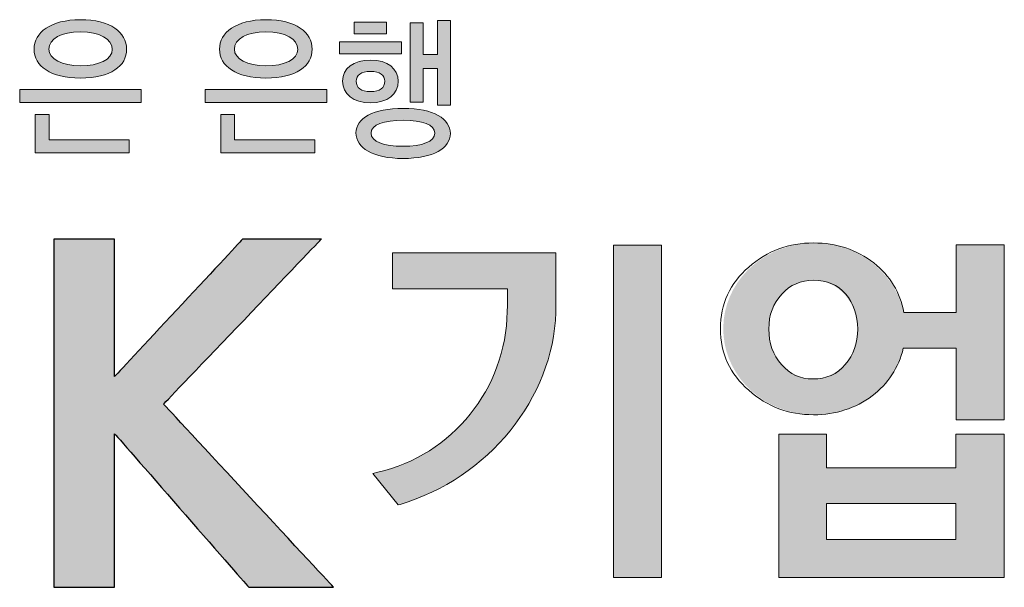
# Model space of a CAD drawing. Extents: x -2949016 to 1060498, y -1356922 to 1553052.
# Drawn here: x 962910 to 967142, y -938879 to -936441 of the extents above; entities that cross this region are included whole.
import ezdxf

# ---------------------------------------------------------------- set-up
doc = ezdxf.new("R2010")
doc.units = 0
doc.header["$LTSCALE"] = 100
doc.header["$MEASUREMENT"] = 0
doc.layers.add('FORM', color=7, linetype='CONTINUOUS')

# ---------------------------------------------------------------- blocks, each defined once
blk = doc.blocks.new('표지_컬러')
at = {"layer": 'FORM'}
h = blk.add_hatch(color=152, dxfattribs=at)
edge = h.paths.add_edge_path()
edge.add_spline(control_points=[(27042.87312095246, 18752.01993858327), (27172.9390537687, 18752.01993858327), (27241.82286841837, 18803.5315428141), (27241.82286841837, 18876.1050304731)], knot_values=[3, 3, 3, 3, 4, 4, 4, 4], degree=3, periodic=0)
edge.add_spline(control_points=[(27241.82286841837, 18876.1050304731), (27241.82286841837, 18948.05365415472), (27172.33402674296, 19002.83339617202), (27042.87312095246, 19002.83339617202)], knot_values=[2, 2, 2, 2, 3, 3, 3, 3], degree=3, periodic=0)
edge.add_spline(control_points=[(27042.87312095246, 19002.83339617202), (26914.57267683424, 19002.83339617202), (26843.88865882115, 18947.39903474984), (26843.88865882115, 18876.1050304731)], knot_values=[1, 1, 1, 1, 2, 2, 2, 2], degree=3, periodic=0)
edge.add_spline(control_points=[(26843.88865882115, 18876.1050304731), (26843.88865882115, 18803.5315428141), (26915.17770385997, 18752.01993858327), (27042.87312095246, 18752.01993858327)], knot_values=[0, 0, 0, 0, 1, 1, 1, 1], degree=3, periodic=0)
edge = h.paths.add_edge_path(flags=16)
edge.add_spline(control_points=[(27042.87312095246, 18804.83582238594), (26964.4576510287, 18804.83582238594), (26907.45121118726, 18833.21258173983), (26907.45121118726, 18876.77452759173)], knot_values=[1, 1, 1, 1, 2, 2, 2, 2], degree=3, periodic=0)
edge.add_spline(control_points=[(26907.45121118726, 18876.77452759173), (26907.45121118726, 18919.64713937333), (26961.49698599303, 18951.34658813077), (27043.48806645401, 18951.34658813077)], knot_values=[0, 0, 0, 0, 1, 1, 1, 1], degree=3, periodic=0)
edge.add_spline(control_points=[(27043.48806645401, 18951.34658813077), (27125.40971758419, 18951.34658813077), (27180.06051941571, 18919.02227539595), (27180.06051941571, 18875.45537030614)], knot_values=[3, 3, 3, 3, 4, 4, 4, 4], degree=3, periodic=0)
edge.add_spline(control_points=[(27180.06051941571, 18875.45537030614), (27180.06051941571, 18831.90830216799), (27123.03424262255, 18804.83582238594), (27042.87312095246, 18804.83582238594)], knot_values=[2, 2, 2, 2, 3, 3, 3, 3], degree=3, periodic=0)
h = blk.add_hatch(color=152, dxfattribs=at)
edge = h.paths.add_edge_path()
edge.add_spline(control_points=[(27840.16484142875, 18752.01993858327), (27970.15638567621, 18752.01993858327), (28039.0997111809, 18803.5315428141), (28039.0997111809, 18876.1050304731)], knot_values=[3, 3, 3, 3, 4, 4, 4, 4], degree=3, periodic=0)
edge.add_spline(control_points=[(28039.0997111809, 18876.1050304731), (28039.0997111809, 18948.05365415472), (27969.57119560216, 19002.83339617202), (27840.16484142875, 19002.83339617202)], knot_values=[2, 2, 2, 2, 3, 3, 3, 3], degree=3, periodic=0)
edge.add_spline(control_points=[(27840.16484142875, 19002.83339617202), (27711.8594380726, 19002.83339617202), (27641.12086844242, 18947.39903474984), (27641.12086844242, 18876.1050304731)], knot_values=[1, 1, 1, 1, 2, 2, 2, 2], degree=3, periodic=0)
edge.add_spline(control_points=[(27641.12086844242, 18876.1050304731), (27641.12086844242, 18803.5315428141), (27712.44958738456, 18752.01993858327), (27840.16484142875, 18752.01993858327)], knot_values=[0, 0, 0, 0, 1, 1, 1, 1], degree=3, periodic=0)
edge = h.paths.add_edge_path(flags=16)
edge.add_spline(control_points=[(27840.16484142875, 18804.83582238594), (27761.78408617039, 18804.83582238594), (27704.76772785308, 18833.21258173983), (27704.76772785308, 18876.77452759173)], knot_values=[1, 1, 1, 1, 2, 2, 2, 2], degree=3, periodic=0)
edge.add_spline(control_points=[(27704.76772785308, 18876.77452759173), (27704.76772785308, 18919.64713937333), (27758.75399180387, 18951.34658813077), (27840.72027607528, 18951.34658813077)], knot_values=[0, 0, 0, 0, 1, 1, 1, 1], degree=3, periodic=0)
edge.add_spline(control_points=[(27840.72027607528, 18951.34658813077), (27922.72623425003, 18951.34658813077), (27977.37703608155, 18919.02227539595), (27977.37703608155, 18875.45537030614)], knot_values=[3, 3, 3, 3, 4, 4, 4, 4], degree=3, periodic=0)
edge.add_spline(control_points=[(27977.37703608155, 18875.45537030614), (27977.37703608155, 18831.90830216799), (27920.33588157465, 18804.83582238594), (27840.16484142875, 18804.83582238594)], knot_values=[2, 2, 2, 2, 3, 3, 3, 3], degree=3, periodic=0)
for points in [[(28358.17707867986, 18992.91987957845), (28220.34002004968, 18992.91987957845), (28220.34002004968, 18942.10752789374), (28358.17707867986, 18942.10752789374)], [(28633.69250032694, 18998.88088355318), (28577.93082920231, 18998.88088355318), (28577.93082920231, 18853.66943814227), (28516.72391484621, 18853.66943814227), (28516.72391484621, 18988.9673669596), (28460.89281439075, 18988.9673669596), (28460.89281439075, 18648.39666233379), (28516.72391484621, 18648.39666233379), (28516.72391484621, 18793.61306698261), (28577.93082920231, 18793.61306698261), (28577.93082920231, 18635.88450507237), (28633.69250032694, 18635.88450507237)], [(28422.914970432, 18907.80447923054), (28157.35769851971, 18907.80447923054), (28157.35769851971, 18856.96733135624), (28422.914970432, 18856.96733135624)], [(27304.78039375875, 18703.18632282693), (26782.13126905639, 18703.18632282693), (26782.13126905639, 18647.10230123778), (27304.78039375875, 18647.10230123778)], [(28102.03244033168, 18703.18632282693), (27579.39819334306, 18703.18632282693), (27579.39819334306, 18647.10230123778), (28102.03244033168, 18647.10230123778)], [(27253.05554229753, 18486.74038399428), (26908.62655057327, 18486.74038399428), (26908.62655057327, 18596.28994955307), (26849.24463577013, 18596.28994955307), (26849.24463577013, 18431.28122638251), (27253.05554229753, 18431.28122638251)], [(28050.39685515294, 18486.74038399428), (27705.90339333579, 18486.74038399428), (27705.90339333579, 18596.28994955307), (27646.49668234309, 18596.28994955307), (27646.49668234309, 18431.28122638251), (28050.39685515294, 18431.28122638251)], [(29540.00314790499, 18035.20177176578), (29526.09744478927, 18035.20177176578), (29334.43281782158, 18035.20177176578), (29334.43281782158, 16606.99580364854), (29540.00314790499, 16606.99580364854)]]:
    blk.add_hatch(color=152, dxfattribs=at).paths.add_polyline_path(points)
h = blk.add_hatch(color=152, dxfattribs=at)
edge = h.paths.add_edge_path()
edge.add_spline(control_points=[(28289.23375317521, 18645.77322547637), (28362.91811012733, 18645.77322547637), (28409.21755530869, 18684.07341989965), (28409.21755530869, 18738.18366479834)], knot_values=[3, 3, 3, 3, 4, 4, 4, 4], degree=3, periodic=0)
edge.add_spline(control_points=[(28409.21755530869, 18738.18366479834), (28409.21755530869, 18792.96340681565), (28363.51321867721, 18829.26006912098), (28289.86853562841, 18829.26006912098)], knot_values=[2, 2, 2, 2, 3, 3, 3, 3], degree=3, periodic=0)
edge.add_spline(control_points=[(28289.86853562841, 18829.26006912098), (28217.39423272772, 18829.26006912098), (28169.87481501905, 18792.96340681565), (28169.87481501905, 18738.82836572739)], knot_values=[1, 1, 1, 1, 2, 2, 2, 2], degree=3, periodic=0)
edge.add_spline(control_points=[(28169.87481501905, 18738.82836572739), (28169.87481501905, 18684.07341989965), (28217.39423272772, 18645.77322547637), (28289.23375317521, 18645.77322547637)], knot_values=[0, 0, 0, 0, 1, 1, 1, 1], degree=3, periodic=0)
edge = h.paths.add_edge_path(flags=16)
edge.add_spline(control_points=[(28351.03577608119, 18738.18366479834), (28351.03577608119, 18711.12110349213), (28332.04189486388, 18693.96214030365), (28289.86853562841, 18693.96214030365)], knot_values=[2, 2, 2, 2, 3, 3, 3, 3], degree=3, periodic=0)
edge.add_spline(control_points=[(28289.86853562841, 18693.96214030365), (28248.86555654104, 18693.96214030365), (28228.62194736896, 18711.12110349213), (28228.62194736896, 18738.18366479834)], knot_values=[1, 1, 1, 1, 2, 2, 2, 2], degree=3, periodic=0)
edge.add_spline(control_points=[(28228.62194736896, 18738.18366479834), (28228.62194736896, 18764.60648441342), (28248.86555654104, 18781.0711542937), (28289.86853562841, 18781.0711542937)], knot_values=[0, 0, 0, 0, 1, 1, 1, 1], degree=3, periodic=0)
edge.add_spline(control_points=[(28289.86853562841, 18781.0711542937), (28332.04189486388, 18781.0711542937), (28351.03577608119, 18764.60648441342), (28351.03577608119, 18738.18366479834)], knot_values=[3, 3, 3, 3, 4, 4, 4, 4], degree=3, periodic=0)
h = blk.add_hatch(color=152, dxfattribs=at)
edge = h.paths.add_edge_path()
edge.add_spline(control_points=[(28633.09739177706, 18514.42780927788), (28633.09739177706, 18577.15225043621), (28562.43816995353, 18622.01351662203), (28431.18697927546, 18622.01351662203)], knot_values=[2, 2, 2, 2, 3, 3, 3, 3], degree=3, periodic=0)
edge.add_spline(control_points=[(28431.18697927546, 18622.01351662203), (28300.54081562307, 18622.01351662203), (28227.47140417249, 18579.12106788876), (28227.47140417249, 18516.44125987167)], knot_values=[1, 1, 1, 1, 2, 2, 2, 2], degree=3, periodic=0)
edge.add_spline(control_points=[(28227.47140417249, 18516.44125987167), (28227.47140417249, 18453.72177795126), (28299.40019090245, 18406.87681659914), (28430.01659912732, 18406.87681659914)], knot_values=[0, 0, 0, 0, 1, 1, 1, 1], degree=3, periodic=0)
edge.add_spline(control_points=[(28430.01659912732, 18406.87681659914), (28561.2578713296, 18406.87681659914), (28633.09739177706, 18451.74304202288), (28633.09739177706, 18514.42780927788)], knot_values=[3, 3, 3, 3, 4, 4, 4, 4], degree=3, periodic=0)
edge = h.paths.add_edge_path(flags=16)
edge.add_spline(control_points=[(28430.56211529807, 18571.18628722357), (28511.94320949542, 18571.18628722357), (28566.0484951562, 18552.72304446326), (28566.0484951562, 18515.12210258609)], knot_values=[3, 3, 3, 3, 4, 4, 4, 4], degree=3, periodic=0)
edge.add_spline(control_points=[(28566.0484951562, 18515.12210258609), (28566.0484951562, 18479.4701412098), (28510.80258477482, 18459.02816252111), (28430.56211529807, 18459.02816252111)], knot_values=[2, 2, 2, 2, 3, 3, 3, 3], degree=3, periodic=0)
edge.add_spline(control_points=[(28430.56211529807, 18459.02816252111), (28348.01064095259, 18459.02816252111), (28292.2588883038, 18479.4701412098), (28292.2588883038, 18515.75192580139)], knot_values=[1, 1, 1, 1, 2, 2, 2, 2], degree=3, periodic=0)
edge.add_spline(control_points=[(28292.2588883038, 18515.75192580139), (28292.2588883038, 18552.72304446326), (28348.59583102666, 18571.18628722357), (28430.56211529807, 18571.18628722357)], knot_values=[0, 0, 0, 0, 1, 1, 1, 1], degree=3, periodic=0)
h = blk.add_hatch(color=152, dxfattribs=at)
edge = h.paths.add_edge_path()
edge.add_spline(control_points=[(27949.02259329827, 16565.23902039798), (28040.16718714224, 16565.23902039798), (28131.31178098625, 16565.23902039798), (28131.31178098625, 16565.23902039798), (28131.31178098625, 16565.23902039798), (27417.7865481448, 17332.95880518267), (27400.4292154397, 17351.81382773833)], knot_values=[8.5, 8.5, 8.5, 8.5, 9, 9, 9, 10, 10, 10, 10], degree=3, periodic=0)
edge.add_spline(control_points=[(27400.4292154397, 17351.81382773833), (27417.95516223395, 17370.17292650241), (28078.92239164432, 18060.61786608397), (28078.92239164432, 18060.61786608397), (28078.92239164432, 18060.61786608397), (28046.5385680545, 18060.61786608397), (28046.5385680545, 18060.61786608397)], knot_values=[10, 10, 10, 10, 11, 11, 11, 12, 12, 12, 12], degree=3, periodic=0)
edge.add_spline(control_points=[(28046.5385680545, 18060.61786608397), (28046.5385680545, 18060.61786608397), (27969.97289387335, 18060.61786608397), (27893.40721969216, 18060.61786608397)], knot_values=[0, 0, 0, 0, 0.5, 0.5, 0.5, 0.5], degree=3, periodic=0)
edge.add_spline(control_points=[(27893.40721969216, 18060.61786608397), (27816.84154551098, 18060.61786608397), (27740.27587132982, 18060.61786608397), (27740.27587132982, 18060.61786608397), (27740.27587132982, 18060.61786608397), (27234.05670184232, 17517.34327089003), (27190.10793543298, 17470.12140745632)], knot_values=[0.5, 0.5, 0.5, 0.5, 1, 1, 1, 2, 2, 2, 2], degree=3, periodic=0)
edge.add_spline(control_points=[(27190.10793543298, 17470.12140745632), (27190.10793543298, 17532.34000634724), (27190.10793543298, 18060.61786608397), (27190.10793543298, 18060.61786608397), (27190.10793543298, 18060.61786608397), (27124.70054656224, 18060.61786608397), (27059.29315769149, 18060.61786608397)], knot_values=[2, 2, 2, 2, 3, 3, 3, 3.5, 3.5, 3.5, 3.5], degree=3, periodic=0)
edge.add_spline(control_points=[(27059.29315769149, 18060.61786608397), (26993.88576882074, 18060.61786608397), (26928.47837995, 18060.61786608397), (26928.47837995, 18060.61786608397), (26928.47837995, 18060.61786608397), (26928.47837995, 17686.77315466247), (26928.47837995, 17312.92844324098)], knot_values=[3.5, 3.5, 3.5, 3.5, 4, 4, 4, 4.5, 4.5, 4.5, 4.5], degree=3, periodic=0)
edge.add_spline(control_points=[(26928.47837995, 17312.92844324098), (26928.47837995, 16939.08373181948), (26928.47837995, 16565.23902039798), (26928.47837995, 16565.23902039798), (26928.47837995, 16565.23902039798), (26993.88576882074, 16565.23902039798), (27059.29315769149, 16565.23902039798)], knot_values=[4.5, 4.5, 4.5, 4.5, 5, 5, 5, 5.5, 5.5, 5.5, 5.5], degree=3, periodic=0)
edge.add_spline(control_points=[(27059.29315769149, 16565.23902039798), (27124.70054656224, 16565.23902039798), (27190.10793543298, 16565.23902039798), (27190.10793543298, 16565.23902039798), (27190.10793543298, 16565.23902039798), (27190.10793543298, 17158.5622446376), (27190.10793543298, 17224.72839690947)], knot_values=[5.5, 5.5, 5.5, 5.5, 6, 6, 6, 7, 7, 7, 7], degree=3, periodic=0)
edge.add_spline(control_points=[(27190.10793543298, 17224.72839690947), (27234.83034295715, 17173.60857247398), (27766.7334056103, 16565.23902039798), (27766.7334056103, 16565.23902039798), (27766.7334056103, 16565.23902039798), (27857.8779994543, 16565.23902039798), (27949.02259329827, 16565.23902039798)], knot_values=[7, 7, 7, 7, 8, 8, 8, 8.5, 8.5, 8.5, 8.5], degree=3, periodic=0)
h = blk.add_hatch(color=152, dxfattribs=at)
edge = h.paths.add_edge_path()
edge.add_ellipse((30197.28696066671, 17674.80976887231), major_axis=(391.0830741261691, -9.166655269941561), ratio=0.943178035845988, start_angle=348.509037851366, end_angle=372.4748612005982)
edge.add_ellipse((30197.28696066671, 17674.80976887231), major_axis=(391.0830741261691, -9.166655269941561), ratio=0.943178035845988, start_angle=12.4748612005982, end_angle=348.509037851366)
edge = h.paths.add_edge_path(flags=16)
edge.add_ellipse((30192.89949605355, 17672.28334002268), major_axis=(-1.663340092084785, -211.9331179450971), ratio=0.9009135508280701, start_angle=0, end_angle=360)
h = blk.add_hatch(color=152, dxfattribs=at)
edge = h.paths.add_edge_path()
edge.add_line((31010.80348093669, 18034.98637684784), (30806.36283731726, 18034.98637684784))
edge.add_line((30806.36283731727, 18034.98637684784), (30806.36283731727, 17745.53764434508))
edge.add_line((30806.36283731727, 17745.53764434508), (30581.00449377492, 17745.53764434508))
edge.add_ellipse((30197.28696066671, 17674.80976887231), major_axis=(391.0830741261691, -9.166655269941561), ratio=0.943178035845988, start_angle=348.50903785136603, end_angle=372.4748612005982, ccw=False)
edge.add_line((30578.80886426603, 17592.34481700511), (30807.75771663382, 17592.34481700511))
edge.add_line((30807.75771663383, 17592.34481700511), (30807.75771663383, 17285.64516997548))
edge.add_line((30807.75771663383, 17285.64516997548), (31010.80348093671, 17285.64516997548))
edge.add_line((31010.80348093669, 17285.64516997548), (31010.80348093669, 18034.98637684784))
h = blk.add_hatch(color=152, dxfattribs=at)
edge = h.paths.add_edge_path()
edge.add_spline(control_points=[(28417.2812761597, 16921.49083531337), (28794.669363072, 17032.48849834356), (29076.27472887962, 17379.07971779909), (29086.49075898605, 17745.27976397346), (29086.49075898605, 17745.27976397346), (29086.49075898605, 17761.30250461612), (29086.49075898605, 17785.33613489788)], knot_values=[9, 9, 9, 9, 10, 10, 10, 10.250015, 10.250015, 10.250015, 10.250015], degree=3, periodic=0)
edge.add_spline(control_points=[(29086.49075898605, 17785.33613489788), (29086.49075898605, 17809.36784260405), (29086.49075898605, 17841.40915833479), (29086.49075898605, 17873.45015366216)], knot_values=[10.250015, 10.250015, 10.250015, 10.250015, 10.50000999999445, 10.50000999999445, 10.50000999999445, 10.50000999999445], degree=3, periodic=0)
edge.add_spline(control_points=[(29086.49075898605, 17873.45015366216), (29086.49075898605, 17889.47065132692), (29086.49075898605, 17905.49106889083), (29086.49075898605, 17920.5101653002)], knot_values=[10.50000999999445, 10.50000999999445, 10.50000999999445, 10.50000999999445, 10.6250075, 10.6250075, 10.6250075, 10.6250075], degree=3, periodic=0)
edge.add_spline(control_points=[(29086.49075898605, 17920.5101653002), (29086.49075898605, 17935.52926170891), (29086.49075898605, 17949.54703696317), (29086.49075898605, 17961.56225000943)], knot_values=[10.6250075, 10.6250075, 10.6250075, 10.6250075, 10.750005, 10.750005, 10.750005, 10.750005], degree=3, periodic=0)
edge.add_spline(control_points=[(29086.49075898605, 17961.56225000943), (29086.49075898605, 17967.56985653256), (29086.49075898605, 17973.07682250369), (29086.49075898605, 17977.95799279112)], knot_values=[10.750005, 10.750005, 10.750005, 10.750005, 10.81250375, 10.81250375, 10.81250375, 10.81250375], degree=3, periodic=0)
edge.add_spline(control_points=[(29086.49075898605, 17977.95799279112), (29086.49075898605, 17982.83916307855), (29086.49075898605, 17987.09453768229), (29086.49075898605, 17990.59896147063)], knot_values=[10.81250375, 10.81250375, 10.81250375, 10.81250375, 10.8750025, 10.8750025, 10.8750025, 10.8750025], degree=3, periodic=0)
edge.add_spline(control_points=[(29086.49075898605, 17990.59896147063), (29086.49075898605, 17992.35117336481), (29086.49075898605, 17993.91564755513), (29086.49075898605, 17995.27673965014)], knot_values=[10.8750025, 10.8750025, 10.8750025, 10.8750025, 10.906251875, 10.906251875, 10.906251875, 10.906251875], degree=3, periodic=0)
edge.add_spline(control_points=[(29086.49075898605, 17995.27673965014), (29086.49075898605, 17996.63783174413), (29086.49075898605, 17997.79554174311), (29086.49075898605, 17998.73422525567)], knot_values=[10.906251875, 10.906251875, 10.906251875, 10.906251875, 10.93750124997641, 10.93750124997641, 10.93750124997641, 10.93750124997641], degree=3, periodic=0)
edge.add_spline(control_points=[(29086.49075898605, 17998.73422525567), (29086.49075898605, 17999.20356701301), (29086.49075898605, 17999.6181521485), (29086.49075898605, 17999.97602511318)], knot_values=[10.93750124997641, 10.93750124997641, 10.93750124997641, 10.93750124997641, 10.9531259375, 10.9531259375, 10.9531259375, 10.9531259375], degree=3, periodic=0)
edge.add_spline(control_points=[(29086.49075898605, 18001.61280753383), (29086.49075898605, 18001.61283808375), (29086.49075898605, 18001.61285336244), (29086.49075898605, 18001.61285336244), (29086.49075898605, 18001.61285336244), (29083.00207466385, 18001.61285336244), (29079.513320568, 18001.61285336244)], knot_values=[10.99975585898474, 10.99975585898474, 10.99975585898474, 10.99975585898474, 11, 11, 11, 11.49999, 11.49999, 11.49999, 11.49999], degree=3, periodic=0)
edge.add_spline(control_points=[(29079.513320568, 18001.61285336244), (29076.02442691922, 18001.61285336244), (29072.53546349113, 18001.61285336244), (29072.53546349113, 18001.61285336244), (29072.53546349113, 18001.61285336244), (28900.47718362337, 18001.61285336244), (28728.41890375556, 18001.61285336244)], knot_values=[11.49999, 11.49999, 11.49999, 11.49999, 12, 12, 12, 12.5, 12.5, 12.5, 12.5], degree=3, periodic=0)
edge.add_spline(control_points=[(28728.41890375556, 18001.61285336244), (28556.3606238878, 18001.61285336244), (28384.30234402, 18001.61285336244), (28384.30234402, 18001.61285336244), (28384.30234402, 18001.61285336244), (28384.30234402, 17962.99278809359), (28384.30234402, 17924.37272282473)], knot_values=[0.5, 0.5, 0.5, 0.5, 1, 1, 1, 1.5, 1.5, 1.5, 1.5], degree=3, periodic=0)
edge.add_spline(control_points=[(28384.30234402, 17924.37272282473), (28384.30234402, 17885.75265755587), (28384.30234402, 17847.13259228702), (28384.30234402, 17847.13259228702), (28384.30234402, 17847.13259228702), (28852.01799032965, 17847.13259228702), (28878.07382633898, 17847.13259228702)], knot_values=[1.5, 1.5, 1.5, 1.5, 2, 2, 2, 3, 3, 3, 3], degree=3, periodic=0)
edge.add_spline(control_points=[(28878.07382633898, 17847.13259228702), (28878.07382633898, 17827.64278727814), (28878.07382633898, 17774.53926767635), (28878.07382633898, 17774.53926767635), (28878.07382633898, 17774.53926767635), (28877.77627206405, 17749.05870326526), (28877.77627206405, 17749.05870326526)], knot_values=[3, 3, 3, 3, 4, 4, 4, 5, 5, 5, 5], degree=3, periodic=0)
edge.add_spline(control_points=[(28877.77627206405, 17749.05870326526), (28871.8053496135, 17418.15851257515), (28642.88692742273, 17134.15287561632), (28321.04230516676, 17059.00058424113), (28321.04230516676, 17059.00058424113), (28315.63177660068, 17057.72853971574), (28310.22124803461, 17056.45649519035)], knot_values=[5, 5, 5, 5, 6, 6, 6, 6.5, 6.5, 6.5, 6.5], degree=3, periodic=0)
edge.add_spline(control_points=[(28310.22124803461, 17056.45649519035), (28304.81071946853, 17055.18445066496), (28299.40019090245, 17053.91240613957), (28299.40019090245, 17053.91240613957), (28299.40019090245, 17053.91240613957), (28326.6016108703, 17020.10280164899), (28353.80303083817, 16986.2931971584)], knot_values=[6.5, 6.5, 6.5, 6.5, 7, 7, 7, 7.5, 7.5, 7.5, 7.5], degree=3, periodic=0)
edge.add_spline(control_points=[(28353.80303083817, 16986.2931971584), (28381.00445080602, 16952.48359266782), (28408.20587077389, 16918.67398817723), (28408.20587077389, 16918.67398817723)], knot_values=[7.5, 7.5, 7.5, 7.5, 8, 8, 8, 8], degree=3, periodic=0)
edge.add_spline(control_points=[(28408.20587077661, 16918.67398817808), (28408.20605228108, 16918.6740445139), (28417.2812761597, 16921.49083531337), (28417.2812761597, 16921.49083531337)], knot_values=[8.00001, 8.00001, 8.00001, 8.00001, 9, 9, 9, 9], degree=3, periodic=0)
h = blk.add_hatch(color=152, dxfattribs=at)
edge = h.paths.add_edge_path()
edge.add_spline(control_points=[(30249.54115346217, 17078.61932943581), (30249.54115346217, 17101.39214994491), (30249.54115346217, 17223.54809828552), (30249.54115346217, 17223.54809828552), (30249.54115346217, 17223.54809828552), (30044.69487211447, 17223.54809828552), (30044.69487211447, 17223.54809828552), (30044.69487211447, 17223.54809828552), (30044.69487211447, 16607.74960781174), (30044.69487211447, 16607.74960781174), (30044.69487211447, 16607.74960781174), (31014.02751512581, 16607.74960781174), (31014.02751512581, 16607.74960781174), (31014.02751512581, 16607.74960781174), (31014.02751512581, 17223.54809828552), (31014.02751512581, 17223.54809828552), (31014.02751512581, 17223.54809828552), (31000.03254572756, 17223.54809828552), (31000.03254572756, 17223.54809828552), (31000.03254572756, 17223.54809828552), (30951.37250329831, 17223.54809828552), (30902.71246086901, 17223.54809828552)], knot_values=[3, 3, 3, 3, 4, 4, 4, 5, 5, 5, 6, 6, 6, 7, 7, 7, 8, 8, 8, 9, 9, 9, 9.5, 9.5, 9.5, 9.5], degree=3, periodic=0)
edge.add_spline(control_points=[(30902.71246086901, 17223.54809828552), (30854.05241843974, 17223.54809828552), (30805.39237601044, 17223.54809828552), (30805.39237601044, 17223.54809828552), (30805.39237601044, 17223.54809828552), (30805.39237601044, 17101.39214994491), (30805.39237601044, 17078.61932943581)], knot_values=[0.5, 0.5, 0.5, 0.5, 1, 1, 1, 2, 2, 2, 2], degree=3, periodic=0)
edge.add_spline(control_points=[(30805.39237601044, 17078.61932943581), (30779.68368665523, 17078.61932943581), (30275.17049501075, 17078.61932943581), (30249.54115346217, 17078.61932943581)], knot_values=[2, 2, 2, 2, 3, 3, 3, 3], degree=3, periodic=0)
edge = h.paths.add_edge_path(flags=16)
edge.add_spline(control_points=[(30805.39237601044, 16925.48798107347), (30805.39237601044, 16903.6375788167), (30805.39237601044, 16793.02673634394), (30805.39237601044, 16771.08706780469)], knot_values=[0, 0, 0, 0, 1, 1, 1, 1], degree=3, periodic=0)
edge.add_spline(control_points=[(30805.39237601044, 16771.08706780469), (30779.68368665523, 16771.08706780469), (30275.17049501075, 16771.08706780469), (30249.54115346217, 16771.08706780469)], knot_values=[1, 1, 1, 1, 2, 2, 2, 2], degree=3, periodic=0)
edge.add_spline(control_points=[(30249.54115346217, 16771.08706780469), (30249.54115346217, 16793.02673634394), (30249.54115346217, 16903.6375788167), (30249.54115346217, 16925.48798107347)], knot_values=[2, 2, 2, 2, 3, 3, 3, 3], degree=3, periodic=0)
edge.add_spline(control_points=[(30249.54115346217, 16925.48798107347), (30275.17049501075, 16925.48798107347), (30779.68368665523, 16925.48798107347), (30805.39237601044, 16925.48798107347)], knot_values=[3, 3, 3, 3, 4, 4, 4, 4], degree=3, periodic=0)
at = {"layer": 'FORM', "color": 152, "lineweight": 0}
for p, q in [((29526.09744478927, 18035.20177176578), (29334.43281782158, 18035.20177176578)), ((29334.43281782158, 18035.20177176578), (29334.43281782158, 16606.99580364854)), ((29540.00314790499, 18035.20177176578), (29526.09744478927, 18035.20177176578)), ((29540.00314790499, 16606.99580364854), (29540.00314790499, 18035.20177176578)), ((29334.43281782158, 16606.99580364854), (29540.00314790499, 16606.99580364854))]:
    blk.add_line(p, q, dxfattribs=at)
for points in [[(28220.34002004968, 18942.10752789374), (28220.34002004968, 18992.91987957845), (28358.17707867986, 18992.91987957845), (28358.17707867986, 18942.10752789374)], [(28577.93082920231, 18635.88450507237), (28577.93082920231, 18793.61306698261), (28516.72391484621, 18793.61306698261), (28516.72391484621, 18648.39666233379), (28460.89281439075, 18648.39666233379), (28460.89281439075, 18988.9673669596), (28516.72391484621, 18988.9673669596), (28516.72391484621, 18853.66943814227), (28577.93082920231, 18853.66943814227), (28577.93082920231, 18998.88088355318), (28633.69250032694, 18998.88088355318), (28633.69250032694, 18635.88450507237)], [(28157.35769851971, 18856.96733135624), (28157.35769851971, 18907.80447923054), (28422.914970432, 18907.80447923054), (28422.914970432, 18856.96733135624)], [(26782.13126905639, 18647.10230123778), (26782.13126905639, 18703.18632282693), (27304.78039375875, 18703.18632282693), (27304.78039375875, 18647.10230123778)], [(27579.39819334306, 18647.10230123778), (27579.39819334306, 18703.18632282693), (28102.03244033168, 18703.18632282693), (28102.03244033168, 18647.10230123778)], [(26849.24463577013, 18431.28122638251), (26849.24463577013, 18596.28994955307), (26908.62655057327, 18596.28994955307), (26908.62655057327, 18486.74038399428), (27253.05554229753, 18486.74038399428), (27253.05554229753, 18431.28122638251)], [(27646.49668234309, 18431.28122638251), (27646.49668234309, 18596.28994955307), (27705.90339333579, 18596.28994955307), (27705.90339333579, 18486.74038399428), (28050.39685515294, 18486.74038399428), (28050.39685515294, 18431.28122638251)]]:
    blk.add_lwpolyline(points, close=True, dxfattribs=at)
for points, knots in [([(27042.87312095246, 18752.01993858327), (26915.17770385997, 18752.01993858327), (26843.88865882115, 18803.5315428141), (26843.88865882115, 18876.1050304731), (26843.88865882115, 18947.39903474984), (26914.57267683424, 19002.83339617202), (27042.87312095246, 19002.83339617202), (27172.33402674296, 19002.83339617202), (27241.82286841837, 18948.05365415472), (27241.82286841837, 18876.1050304731), (27241.82286841837, 18803.5315428141), (27172.9390537687, 18752.01993858327), (27042.87312095246, 18752.01993858327)], [0, 0, 0, 0, 1, 1, 1, 2, 2, 2, 3, 3, 3, 4, 4, 4, 4]), ([(27840.16484142875, 18752.01993858327), (27712.44958738456, 18752.01993858327), (27641.12086844242, 18803.5315428141), (27641.12086844242, 18876.1050304731), (27641.12086844242, 18947.39903474984), (27711.8594380726, 19002.83339617202), (27840.16484142875, 19002.83339617202), (27969.57119560216, 19002.83339617202), (28039.0997111809, 18948.05365415472), (28039.0997111809, 18876.1050304731), (28039.0997111809, 18803.5315428141), (27970.15638567621, 18752.01993858327), (27840.16484142875, 18752.01993858327)], [0, 0, 0, 0, 1, 1, 1, 2, 2, 2, 3, 3, 3, 4, 4, 4, 4]), ([(27043.48806645401, 18951.34658813077), (26961.49698599303, 18951.34658813077), (26907.45121118726, 18919.64713937333), (26907.45121118726, 18876.77452759173), (26907.45121118726, 18833.21258173983), (26964.4576510287, 18804.83582238594), (27042.87312095246, 18804.83582238594), (27123.03424262255, 18804.83582238594), (27180.06051941571, 18831.90830216799), (27180.06051941571, 18875.45537030614), (27180.06051941571, 18919.02227539595), (27125.40971758419, 18951.34658813077), (27043.48806645401, 18951.34658813077)], [0, 0, 0, 0, 1, 1, 1, 2, 2, 2, 3, 3, 3, 4, 4, 4, 4]), ([(27840.72027607528, 18951.34658813077), (27758.75399180387, 18951.34658813077), (27704.76772785308, 18919.64713937333), (27704.76772785308, 18876.77452759173), (27704.76772785308, 18833.21258173983), (27761.78408617039, 18804.83582238594), (27840.16484142875, 18804.83582238594), (27920.33588157465, 18804.83582238594), (27977.37703608155, 18831.90830216799), (27977.37703608155, 18875.45537030614), (27977.37703608155, 18919.02227539595), (27922.72623425003, 18951.34658813077), (27840.72027607528, 18951.34658813077)], [0, 0, 0, 0, 1, 1, 1, 2, 2, 2, 3, 3, 3, 4, 4, 4, 4]), ([(28289.23375317521, 18645.77322547637), (28217.39423272772, 18645.77322547637), (28169.87481501905, 18684.07341989965), (28169.87481501905, 18738.82836572739), (28169.87481501905, 18792.96340681565), (28217.39423272772, 18829.26006912098), (28289.86853562841, 18829.26006912098), (28363.51321867721, 18829.26006912098), (28409.21755530869, 18792.96340681565), (28409.21755530869, 18738.18366479834), (28409.21755530869, 18684.07341989965), (28362.91811012733, 18645.77322547637), (28289.23375317521, 18645.77322547637)], [0, 0, 0, 0, 1, 1, 1, 2, 2, 2, 3, 3, 3, 4, 4, 4, 4]), ([(28289.86853562841, 18781.07115429369), (28248.86555654104, 18781.07115429369), (28228.62194736896, 18764.60648441342), (28228.62194736896, 18738.18366479834), (28228.62194736896, 18711.12110349213), (28248.86555654104, 18693.96214030365), (28289.86853562841, 18693.96214030365), (28332.04189486388, 18693.96214030365), (28351.03577608119, 18711.12110349213), (28351.03577608119, 18738.18366479834), (28351.03577608119, 18764.60648441342), (28332.04189486388, 18781.07115429369), (28289.86853562841, 18781.07115429369)], [0, 0, 0, 0, 1, 1, 1, 2, 2, 2, 3, 3, 3, 4, 4, 4, 4]), ([(28430.01659912732, 18406.87681659914), (28299.40019090245, 18406.87681659914), (28227.47140417249, 18453.72177795126), (28227.47140417249, 18516.44125987167), (28227.47140417249, 18579.12106788876), (28300.54081562307, 18622.01351662203), (28431.18697927546, 18622.01351662203), (28562.43816995353, 18622.01351662203), (28633.09739177706, 18577.15225043621), (28633.09739177706, 18514.42780927788), (28633.09739177706, 18451.74304202288), (28561.2578713296, 18406.87681659914), (28430.01659912732, 18406.87681659914)], [0, 0, 0, 0, 1, 1, 1, 2, 2, 2, 3, 3, 3, 4, 4, 4, 4]), ([(28430.56211529807, 18571.18628722357), (28348.59583102666, 18571.18628722357), (28292.2588883038, 18552.72304446326), (28292.2588883038, 18515.75192580139), (28292.2588883038, 18479.4701412098), (28348.01064095259, 18459.02816252111), (28430.56211529807, 18459.02816252111), (28510.80258477482, 18459.02816252111), (28566.0484951562, 18479.4701412098), (28566.0484951562, 18515.12210258609), (28566.0484951562, 18552.72304446326), (28511.94320949542, 18571.18628722357), (28430.56211529807, 18571.18628722357)], [0, 0, 0, 0, 1, 1, 1, 2, 2, 2, 3, 3, 3, 4, 4, 4, 4]), ([(30452.67153849106, 17958.22944007551), (30379.27481733805, 18015.26563534449), (30292.38896905421, 18044.12840001412), (30194.38450936328, 18044.12840001412), (30087.7013833198, 18044.12840001412), (29996.46132414593, 18010.18241648085), (29915.41745812685, 17940.48528681299)], [14, 14, 14, 14, 15, 15, 15, 16, 16, 16, 16]), ([(29915.33811032018, 17940.48528681299), (29834.87943437517, 17870.8476680001), (29794.09466175608, 17781.80951046083), (29794.09466175608, 17675.72149296724), (29794.09466175608, 17569.60372004614), (29834.87943437517, 17480.49613317605), (29915.41745812685, 17411.60240005054)], [1, 1, 1, 1, 2, 2, 2, 3, 3, 3, 3]), ([(30057.45995050958, 17824.68708148036), (30094.30708822358, 17864.32131090299), (30139.0493326994, 17883.56315401607), (30194.38450936328, 17883.56315401607), (30252.60596249411, 17883.56315401607), (30297.72510905155, 17864.32131090299), (30332.35050817928, 17824.76642928701)], [1, 1, 1, 1, 2, 2, 2, 3, 3, 3, 3]), ([(30332.35050817928, 17824.76642928701), (30366.24194009547, 17784.72554235529), (30383.84723469637, 17734.06196780805), (30383.84723469637, 17674.1047814067), (30383.84723469637, 17613.25493218052), (30366.24194009547, 17563.12695532818), (30330.62469338461, 17521.8363404417)], [3, 3, 3, 3, 4, 4, 4, 5, 5, 5, 5]), ([(30330.62469338461, 17521.8363404417), (30295.33475637619, 17479.99029090865), (30249.54115346217, 17459.82602954323), (30190.80393958812, 17459.82602954323), (30137.07555600893, 17459.82602954323), (30093.08711569631, 17479.99029090865), (30056.16063017565, 17521.8363404417)], [5, 5, 5, 5, 6, 6, 6, 7, 7, 7, 7]), ([(29915.41745812685, 17411.60240005054), (29995.95548187853, 17340.76464566205), (30087.2947258107, 17306.23843129264), (30194.38450936328, 17306.23843129264), (30289.49277411142, 17306.23843129264), (30374.44451960814, 17333.71260934586), (30446.45265414473, 17387.73854719997)], [3, 3, 3, 3, 4, 4, 4, 5, 5, 5, 5])]:
    blk.add_open_spline(points, degree=3, knots=knots, dxfattribs=at)
at = {"layer": 'FORM', "color": 152}
for points in [[(27190.10793543298, 18060.61786608397), (27190.10793543298, 18060.61786608397), (26928.47837995, 18060.61786608397), (26928.47837995, 18060.61786608397)], [(26928.47837995, 18060.61786608397), (26928.47837995, 18060.61786608397), (26928.47837995, 16565.23902039798), (26928.47837995, 16565.23902039798)], [(27740.27587132982, 18060.61786608397), (27740.27587132982, 18060.61786608397), (27234.05670184232, 17517.34327089003), (27190.10793543298, 17470.12140745632)], [(27190.10793543298, 17470.12140745632), (27190.10793543298, 17532.34000634724), (27190.10793543298, 18060.61786608397), (27190.10793543298, 18060.61786608397)], [(27400.4292154397, 17351.81382773833), (27417.95516223395, 17370.17292650241), (28078.92239164432, 18060.61786608397), (28078.92239164432, 18060.61786608397)], [(28046.5385680545, 18060.61786608397), (28046.5385680545, 18060.61786608397), (27740.27587132982, 18060.61786608397), (27740.27587132982, 18060.61786608397)], [(28078.92239164432, 18060.61786608397), (28078.92239164432, 18060.61786608397), (28046.5385680545, 18060.61786608397), (28046.5385680545, 18060.61786608397)], [(28131.31178098625, 16565.23902039798), (28131.31178098625, 16565.23902039798), (27417.7865481448, 17332.95880518267), (27400.4292154397, 17351.81382773833)], [(27190.10793543298, 16565.23902039798), (27190.10793543298, 16565.23902039798), (27190.10793543298, 17158.5622446376), (27190.10793543298, 17224.72839690947)], [(27190.10793543298, 17224.72839690947), (27234.83034295715, 17173.60857247398), (27766.7334056103, 16565.23902039798), (27766.7334056103, 16565.23902039798)], [(26928.47837995, 16565.23902039798), (26928.47837995, 16565.23902039798), (27190.10793543298, 16565.23902039798), (27190.10793543298, 16565.23902039798)], [(27766.7334056103, 16565.23902039798), (27766.7334056103, 16565.23902039798), (28131.31178098625, 16565.23902039798), (28131.31178098625, 16565.23902039798)]]:
    blk.add_open_spline(points, degree=3, dxfattribs=at)
at = {"layer": 'FORM', "color": 152, "lineweight": 0}
for points in [[(31013.015830591, 18036.33743724849), (31013.015830591, 18036.33743724849), (30806.74128872353, 18036.33743724849), (30806.74128872353, 18036.33743724849)], [(30806.74128872353, 18036.33743724849), (30806.74128872353, 18036.33743724849), (30806.74128872353, 17770.91902399786), (30806.74128872353, 17745.53764434508)], [(31013.015830591, 17285.06248539241), (31013.015830591, 17285.06248539241), (31013.015830591, 18036.33743724849), (31013.015830591, 18036.33743724849)], [(29072.53546349113, 18001.61285336244), (29072.53546349113, 18001.61285336244), (28384.30234402, 18001.61285336244), (28384.30234402, 18001.61285336244)], [(28384.30234402, 18001.61285336244), (28384.30234402, 18001.61285336244), (28384.30234402, 17847.13259228702), (28384.30234402, 17847.13259228702)], [(29086.49075898605, 18001.61285336244), (29086.49075898605, 18001.61285336244), (29072.53546349113, 18001.61285336244), (29072.53546349113, 18001.61285336244)], [(29086.49075898605, 17745.27976397346), (29086.49075898605, 17745.27976397346), (29086.49075898605, 18001.61285336244), (29086.49075898605, 18001.61285336244)], [(30582.02830028534, 17745.53764434508), (30566.64474427068, 17831.38205266661), (30523.53904830704, 17903.26124701741), (30452.67153849106, 17958.22944007551)], [(29915.41745812685, 17940.48528681299), (29915.41745812685, 17940.48528681299), (29915.33811032018, 17940.48528681299), (29915.33811032018, 17940.48528681299)], [(28384.30234402, 17847.13259228702), (28384.30234402, 17847.13259228702), (28852.01799032965, 17847.13259228702), (28878.07382633898, 17847.13259228702)], [(28878.07382633898, 17847.13259228702), (28878.07382633898, 17827.64278727814), (28878.07382633898, 17774.53926767635), (28878.07382633898, 17774.53926767635)], [(30001.96607823239, 17674.1047814067), (30001.96607823239, 17735.03397843954), (30020.07721510071, 17784.08084142624), (30057.45995050958, 17824.68708148036)], [(28878.07382633898, 17774.53926767635), (28878.07382633898, 17774.53926767635), (28877.77627206405, 17749.05870326526), (28877.77627206405, 17749.05870326526)], [(28877.77627206405, 17749.05870326526), (28871.8053496135, 17418.15851257515), (28642.88692742273, 17134.15287561632), (28321.04230516676, 17059.00058424113)], [(28417.2812761597, 16921.49083531337), (28794.669363072, 17032.48849834356), (29076.27472887962, 17379.07971779909), (29086.49075898605, 17745.27976397346)], [(30806.74128872353, 17745.53764434508), (30783.03613148627, 17745.53764434508), (30601.68671938335, 17745.53764434508), (30582.02830028534, 17745.53764434508)], [(30056.16063017565, 17521.8363404417), (30019.6606391158, 17563.72206387807), (30001.96607823239, 17613.38387236633), (30001.96607823239, 17674.1047814067)], [(30446.45265414473, 17387.73854719997), (30514.50331682457, 17438.90796401462), (30560.29691973854, 17509.40849022484), (30579.70737694076, 17591.57314401289)], [(30579.70737694076, 17591.57314401289), (30598.3640299798, 17591.57314401289), (30783.03613148627, 17591.57314401289), (30806.74128872353, 17591.57314401289)], [(30806.74128872353, 17591.57314401289), (30806.74128872353, 17566.37029692508), (30806.74128872353, 17285.06248539241), (30806.74128872353, 17285.06248539241)], [(30806.74128872353, 17285.06248539241), (30806.74128872353, 17285.06248539241), (31013.015830591, 17285.06248539241), (31013.015830591, 17285.06248539241)], [(30249.54115346217, 17223.54809828552), (30249.54115346217, 17223.54809828552), (30044.69487211447, 17223.54809828552), (30044.69487211447, 17223.54809828552)], [(30044.69487211447, 17223.54809828552), (30044.69487211447, 17223.54809828552), (30044.69487211447, 16607.74960781174), (30044.69487211447, 16607.74960781174)], [(30249.54115346217, 17078.61932943581), (30249.54115346217, 17101.39214994491), (30249.54115346217, 17223.54809828552), (30249.54115346217, 17223.54809828552)], [(31000.03254572756, 17223.54809828552), (31000.03254572756, 17223.54809828552), (30805.39237601044, 17223.54809828552), (30805.39237601044, 17223.54809828552)], [(30805.39237601044, 17223.54809828552), (30805.39237601044, 17223.54809828552), (30805.39237601044, 17101.39214994491), (30805.39237601044, 17078.61932943581)], [(31014.02751512581, 17223.54809828552), (31014.02751512581, 17223.54809828552), (31000.03254572756, 17223.54809828552), (31000.03254572756, 17223.54809828552)], [(31014.02751512581, 16607.74960781174), (31014.02751512581, 16607.74960781174), (31014.02751512581, 17223.54809828552), (31014.02751512581, 17223.54809828552)], [(28321.04230516676, 17059.00058424113), (28321.04230516676, 17059.00058424113), (28299.40019090245, 17053.91240613957), (28299.40019090245, 17053.91240613957)], [(30805.39237601044, 17078.61932943581), (30779.68368665523, 17078.61932943581), (30275.17049501075, 17078.61932943581), (30249.54115346217, 17078.61932943581)], [(28299.40019090245, 17053.91240613957), (28299.40019090245, 17053.91240613957), (28408.20587077389, 16918.67398817723), (28408.20587077389, 16918.67398817723)], [(28408.20587077389, 16918.67398817723), (28408.20587077389, 16918.67398817723), (28417.2812761597, 16921.49083531337), (28417.2812761597, 16921.49083531337)], [(30249.54115346217, 16771.08706780469), (30249.54115346217, 16793.02673634394), (30249.54115346217, 16903.6375788167), (30249.54115346217, 16925.48798107347)], [(30249.54115346217, 16925.48798107347), (30275.17049501075, 16925.48798107347), (30779.68368665523, 16925.48798107347), (30805.39237601044, 16925.48798107347)], [(30805.39237601044, 16925.48798107347), (30805.39237601044, 16903.6375788167), (30805.39237601044, 16793.02673634394), (30805.39237601044, 16771.08706780469)], [(30805.39237601044, 16771.08706780469), (30779.68368665523, 16771.08706780469), (30275.17049501075, 16771.08706780469), (30249.54115346217, 16771.08706780469)], [(30044.69487211447, 16607.74960781174), (30044.69487211447, 16607.74960781174), (31014.02751512581, 16607.74960781174), (31014.02751512581, 16607.74960781174)]]:
    blk.add_open_spline(points, degree=3, dxfattribs=at)

msp = doc.modelspace()

# ---------------------------------------------------------------- block references
at = {"layer": 'FORM'}
msp.add_blockref('표지_컬러', (936128.178002554, -955443.8468706959), dxfattribs=at)

doc.saveas('drawing.dxf')
